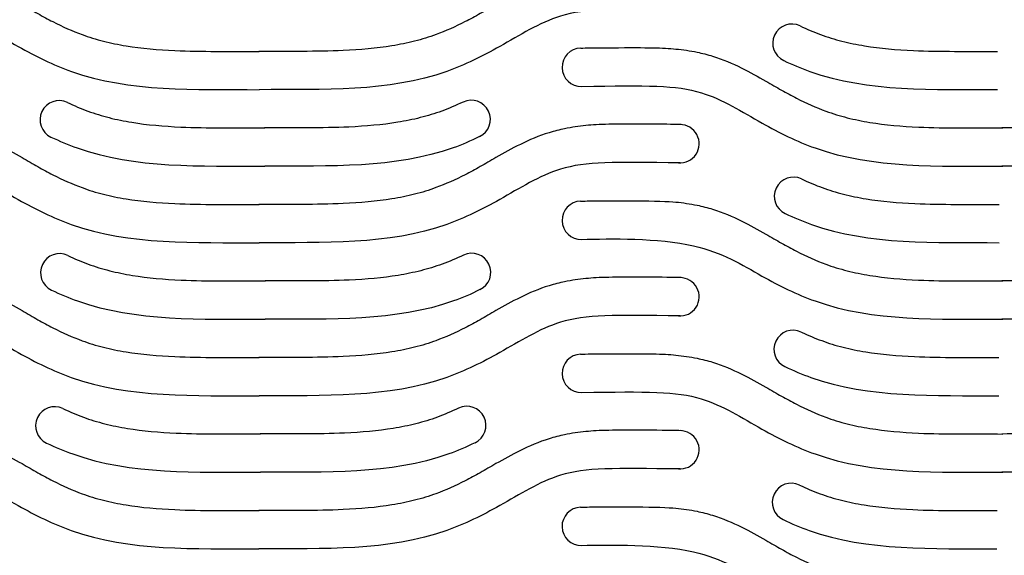
# Model space of a CAD drawing. Units: millimetres. Extents: x 16312 to 16480, y 5336 to 5820.
# Drawn here: x 16345 to 16396, y 5669 to 5697 of the extents above; entities that cross this region are included whole.
import ezdxf

# ---------------------------------------------------------------- set-up
doc = ezdxf.new("R2010")
doc.units = ezdxf.units.MM
doc.layers.add('CORTE', color=1, linetype='Continuous')

msp = doc.modelspace()

# ---------------------------------------------------------------- linework, layer by layer
at = {"layer": 'CORTE'}
for centre, radius, start, end in [((16385.071, 5695.423), 1, 64.663, 244.663), ((16374.063, 5694.169), 1, 91.544, 271.544), ((16346.784, 5691.424), 1, 64.663, 244.663), ((16368.316, 5691.445), 1, 295.337, 115.337), ((16379.228, 5690.169), 1.001, 265.0092, 89.9983), ((16385.154, 5687.424), 1, 64.663, 244.663), ((16374.062, 5686.169), 1, 91.544, 271.544), ((16346.809, 5683.424), 1, 64.663, 244.663), ((16368.341, 5683.445), 1, 295.337, 115.337), ((16379.228, 5682.169), 1.001, 265.0092, 89.9983), ((16385.135, 5679.424), 1, 64.663, 244.663), ((16374.062, 5678.169), 1, 91.544, 271.544), ((16346.554, 5675.424), 1, 64.663, 244.663), ((16368.086, 5675.445), 1, 295.337, 115.337), ((16379.226, 5674.17), 1.001, 265.0092, 89.9983), ((16385.045, 5671.424), 1, 64.663, 244.663), ((16374.061, 5670.17), 1, 91.544, 271.544)]:
    msp.add_arc(centre, radius, start, end, dxfattribs=at)
for points, knots in [([(16335.175, 5699.168), (16335.481, 5699.177), (16335.796, 5699.185), (16338.766, 5699.198), (16339.445, 5699.191), (16340.514, 5699.085), (16340.884, 5699.032), (16341.528, 5698.899), (16341.799, 5698.831), (16342.614, 5698.578), (16343.11, 5698.364), (16344.028, 5697.911), (16344.45, 5697.673), (16345.134, 5697.279), (16345.408, 5697.12), (16345.934, 5696.825), (16346.195, 5696.684), (16346.972, 5696.287), (16347.481, 5696.058), (16348.346, 5695.74), (16348.717, 5695.627), (16349.484, 5695.433), (16349.879, 5695.353), (16351.095, 5695.155), (16351.948, 5695.081), (16354.234, 5694.979), (16355.714, 5695.003), (16357.238, 5694.995)], [0, 0, 0, 0, 0.894963, 0.894963, 2.684889, 2.684889, 3.60518, 3.60518, 4.263808, 4.263808, 5.581064, 5.581064, 6.89832, 6.89832, 7.856356, 7.856356, 8.814391, 8.814391, 10.730462, 10.730462, 12.128121, 12.128121, 13.52578, 13.52578, 16.321098, 16.321098, 20.723598, 20.723598, 20.723598, 20.723598]), ([(16379.283, 5699.168), (16378.976, 5699.177), (16378.661, 5699.185), (16375.691, 5699.198), (16375.013, 5699.191), (16373.944, 5699.085), (16373.574, 5699.032), (16372.93, 5698.899), (16372.659, 5698.831), (16371.843, 5698.578), (16371.347, 5698.364), (16370.43, 5697.911), (16370.008, 5697.673), (16369.324, 5697.279), (16369.05, 5697.12), (16368.523, 5696.825), (16368.262, 5696.684), (16367.486, 5696.287), (16366.977, 5696.058), (16366.111, 5695.74), (16365.741, 5695.627), (16364.974, 5695.433), (16364.579, 5695.353), (16363.363, 5695.155), (16362.509, 5695.081), (16360.224, 5694.979), (16358.744, 5695.003), (16357.219, 5694.995)], [0, 0, 0, 0, 0.894963, 0.894963, 2.684889, 2.684889, 3.60518, 3.60518, 4.263808, 4.263808, 5.581064, 5.581064, 6.89832, 6.89832, 7.856356, 7.856356, 8.814391, 8.814391, 10.730462, 10.730462, 12.128121, 12.128121, 13.52578, 13.52578, 16.321098, 16.321098, 20.723598, 20.723598, 20.723598, 20.723598]), ([(16335.229, 5697.169), (16338.688, 5697.208), (16341.36, 5697.281), (16344.488, 5695.274), (16349.427, 5692.817), (16353.882, 5693.011), (16357.229, 5692.995)], [0, 0, 0, 0, 4.264226, 7.808154, 10.869149, 20.723598, 20.723598, 20.723598, 20.723598]), ([(16379.229, 5697.169), (16375.769, 5697.208), (16373.097, 5697.281), (16369.97, 5695.274), (16365.031, 5692.817), (16360.576, 5693.011), (16357.229, 5692.995)], [0, 0, 0, 0, 4.264226, 7.808154, 10.869149, 20.723598, 20.723598, 20.723598, 20.723598]), ([(16385.499, 5696.327), (16385.859, 5696.156), (16386.215, 5696.004), (16386.932, 5695.741), (16387.303, 5695.628), (16388.07, 5695.434), (16388.465, 5695.354), (16389.681, 5695.156), (16390.534, 5695.082), (16392.82, 5694.98), (16394.3, 5695.004), (16395.824, 5694.996)], [9.383059, 9.383059, 9.383059, 9.383059, 10.730462, 10.730462, 12.128121, 12.128121, 13.52578, 13.52578, 16.321098, 16.321098, 20.723598, 20.723598, 20.723598, 20.723598]), ([(16374.036, 5695.168), (16374.343, 5695.177), (16374.658, 5695.185), (16377.628, 5695.198), (16378.306, 5695.191), (16379.375, 5695.085), (16379.745, 5695.032), (16380.389, 5694.899), (16380.66, 5694.831), (16381.476, 5694.578), (16381.972, 5694.364), (16382.889, 5693.911), (16383.311, 5693.673), (16383.995, 5693.279), (16384.269, 5693.12), (16384.796, 5692.825), (16385.057, 5692.684), (16385.833, 5692.287), (16386.342, 5692.058), (16387.208, 5691.74), (16387.578, 5691.627), (16388.345, 5691.433), (16388.74, 5691.353), (16389.956, 5691.155), (16390.81, 5691.081), (16393.095, 5690.979), (16394.575, 5691.003), (16396.1, 5690.995)], [0, 0, 0, 0, 0.894963, 0.894963, 2.684889, 2.684889, 3.60518, 3.60518, 4.263808, 4.263808, 5.581064, 5.581064, 6.89832, 6.89832, 7.856356, 7.856356, 8.814391, 8.814391, 10.730462, 10.730462, 12.128121, 12.128121, 13.52578, 13.52578, 16.321098, 16.321098, 20.723598, 20.723598, 20.723598, 20.723598]), ([(16418.102, 5695.168), (16417.796, 5695.177), (16417.48, 5695.185), (16414.511, 5695.198), (16413.832, 5695.191), (16412.763, 5695.085), (16412.393, 5695.032), (16411.749, 5694.899), (16411.478, 5694.831), (16410.663, 5694.578), (16410.167, 5694.364), (16409.249, 5693.911), (16408.827, 5693.673), (16408.143, 5693.279), (16407.869, 5693.12), (16407.343, 5692.825), (16407.082, 5692.684), (16406.305, 5692.287), (16405.796, 5692.058), (16404.931, 5691.74), (16404.56, 5691.627), (16403.793, 5691.433), (16403.398, 5691.353), (16402.182, 5691.155), (16401.328, 5691.081), (16399.043, 5690.979), (16397.563, 5691.003), (16396.039, 5690.995)], [0, 0, 0, 0, 0.894963, 0.894963, 2.684889, 2.684889, 3.60518, 3.60518, 4.263808, 4.263808, 5.581064, 5.581064, 6.89832, 6.89832, 7.856356, 7.856356, 8.814391, 8.814391, 10.730462, 10.730462, 12.128121, 12.128121, 13.52578, 13.52578, 16.321098, 16.321098, 20.723598, 20.723598, 20.723598, 20.723598]), ([(16384.643, 5694.519), (16385.091, 5694.307), (16388.556, 5692.842), (16392.468, 5693.012), (16395.815, 5692.996)], [9.3832, 9.3832, 9.3832, 9.3832, 10.869149, 20.723598, 20.723598, 20.723598, 20.723598]), ([(16374.09, 5693.169), (16377.549, 5693.208), (16380.222, 5693.281), (16383.349, 5691.274), (16388.288, 5688.817), (16392.743, 5689.011), (16396.09, 5688.995)], [0, 0, 0, 0, 4.264226, 7.808154, 10.869149, 20.723598, 20.723598, 20.723598, 20.723598]), ([(16418.048, 5693.169), (16414.589, 5693.208), (16411.917, 5693.281), (16408.789, 5691.274), (16403.85, 5688.817), (16399.395, 5689.011), (16396.048, 5688.995)], [0, 0, 0, 0, 4.264226, 7.808154, 10.869149, 20.723598, 20.723598, 20.723598, 20.723598]), ([(16347.212, 5692.327), (16347.572, 5692.157), (16347.928, 5692.005), (16348.645, 5691.742), (16349.015, 5691.629), (16349.783, 5691.435), (16350.177, 5691.354), (16351.393, 5691.157), (16352.247, 5691.083), (16354.533, 5690.98), (16356.013, 5691.004), (16357.537, 5690.997)], [9.383059, 9.383059, 9.383059, 9.383059, 10.730462, 10.730462, 12.128121, 12.128121, 13.52578, 13.52578, 16.321098, 16.321098, 20.723598, 20.723598, 20.723598, 20.723598]), ([(16367.888, 5692.349), (16367.512, 5692.169), (16367.141, 5692.01), (16366.41, 5691.742), (16366.04, 5691.629), (16365.273, 5691.435), (16364.878, 5691.354), (16363.662, 5691.157), (16362.808, 5691.083), (16360.523, 5690.98), (16359.043, 5691.004), (16357.518, 5690.997)], [9.327889, 9.327889, 9.327889, 9.327889, 10.730462, 10.730462, 12.128121, 12.128121, 13.52578, 13.52578, 16.321098, 16.321098, 20.723598, 20.723598, 20.723598, 20.723598]), ([(16335.174, 5691.169), (16335.48, 5691.177), (16335.795, 5691.186), (16338.765, 5691.199), (16339.444, 5691.191), (16340.513, 5691.085), (16340.883, 5691.033), (16341.526, 5690.899), (16341.797, 5690.831), (16342.613, 5690.579), (16343.109, 5690.364), (16344.026, 5689.912), (16344.449, 5689.673), (16345.133, 5689.28), (16345.406, 5689.12), (16345.933, 5688.825), (16346.194, 5688.684), (16346.971, 5688.288), (16347.48, 5688.058), (16348.345, 5687.74), (16348.715, 5687.627), (16349.483, 5687.433), (16349.877, 5687.353), (16351.093, 5687.156), (16351.947, 5687.081), (16354.233, 5686.979), (16355.713, 5687.003), (16357.237, 5686.996)], [0, 0, 0, 0, 0.894963, 0.894963, 2.684889, 2.684889, 3.60518, 3.60518, 4.263808, 4.263808, 5.581064, 5.581064, 6.89832, 6.89832, 7.856356, 7.856356, 8.814391, 8.814391, 10.730462, 10.730462, 12.128121, 12.128121, 13.52578, 13.52578, 16.321098, 16.321098, 20.723598, 20.723598, 20.723598, 20.723598]), ([(16379.282, 5691.169), (16378.975, 5691.177), (16378.66, 5691.186), (16375.69, 5691.199), (16375.011, 5691.191), (16373.943, 5691.085), (16373.573, 5691.033), (16372.929, 5690.899), (16372.658, 5690.831), (16371.842, 5690.579), (16371.346, 5690.364), (16370.429, 5689.912), (16370.007, 5689.673), (16369.322, 5689.28), (16369.049, 5689.12), (16368.522, 5688.825), (16368.261, 5688.684), (16367.484, 5688.288), (16366.976, 5688.058), (16366.11, 5687.74), (16365.74, 5687.627), (16364.973, 5687.433), (16364.578, 5687.353), (16363.362, 5687.156), (16362.508, 5687.081), (16360.223, 5686.979), (16358.743, 5687.003), (16357.218, 5686.996)], [0, 0, 0, 0, 0.894963, 0.894963, 2.684889, 2.684889, 3.60518, 3.60518, 4.263808, 4.263808, 5.581064, 5.581064, 6.89832, 6.89832, 7.856356, 7.856356, 8.814391, 8.814391, 10.730462, 10.730462, 12.128121, 12.128121, 13.52578, 13.52578, 16.321098, 16.321098, 20.723598, 20.723598, 20.723598, 20.723598]), ([(16346.356, 5690.52), (16346.804, 5690.308), (16350.269, 5688.842), (16354.181, 5689.013), (16357.528, 5688.997)], [9.3832, 9.3832, 9.3832, 9.3832, 10.869149, 20.723598, 20.723598, 20.723598, 20.723598]), ([(16368.744, 5690.541), (16368.288, 5690.308), (16364.823, 5688.842), (16360.911, 5689.013), (16357.564, 5688.997)], [9.3832, 9.3832, 9.3832, 9.3832, 10.869149, 20.723598, 20.723598, 20.723598, 20.723598]), ([(16335.228, 5689.17), (16338.687, 5689.209), (16341.359, 5689.281), (16344.487, 5687.274), (16349.425, 5684.818), (16353.881, 5685.012), (16357.228, 5684.996)], [0, 0, 0, 0, 4.264226, 7.808154, 10.869149, 20.723598, 20.723598, 20.723598, 20.723598]), ([(16379.228, 5689.17), (16375.768, 5689.209), (16373.096, 5689.281), (16369.969, 5687.274), (16365.03, 5684.818), (16360.575, 5685.012), (16357.228, 5684.996)], [0, 0, 0, 0, 4.264226, 7.808154, 10.869149, 20.723598, 20.723598, 20.723598, 20.723598]), ([(16357.546, 5688.997), (16357.54, 5688.997), (16357.534, 5688.997), (16357.528, 5688.997)], [20.70557064, 20.70557064, 20.70557064, 20.70557064, 20.72359825, 20.72359825, 20.72359825, 20.72359825]), ([(16385.582, 5688.328), (16385.942, 5688.157), (16386.298, 5688.005), (16387.015, 5687.742), (16387.385, 5687.629), (16388.153, 5687.435), (16388.547, 5687.355), (16389.763, 5687.157), (16390.617, 5687.083), (16392.903, 5686.98), (16394.383, 5687.004), (16395.907, 5686.997)], [9.383059, 9.383059, 9.383059, 9.383059, 10.730462, 10.730462, 12.128121, 12.128121, 13.52578, 13.52578, 16.321098, 16.321098, 20.723598, 20.723598, 20.723598, 20.723598]), ([(16374.035, 5687.169), (16374.341, 5687.177), (16374.657, 5687.186), (16375.626, 5687.199), (16378.305, 5687.191), (16379.374, 5687.085), (16379.744, 5687.033), (16380.388, 5686.899), (16380.659, 5686.831), (16381.474, 5686.579), (16381.97, 5686.364), (16382.888, 5685.912), (16383.31, 5685.673), (16383.994, 5685.28), (16384.268, 5685.12), (16384.794, 5684.825), (16385.055, 5684.684), (16385.832, 5684.288), (16386.341, 5684.058), (16387.206, 5683.74), (16387.577, 5683.627), (16388.344, 5683.433), (16388.739, 5683.353), (16389.955, 5683.156), (16390.809, 5683.081), (16393.094, 5682.979), (16394.574, 5683.003), (16396.098, 5682.996)], [0, 0, 0, 0, 0.894963, 0.894963, 2.684889, 2.684889, 3.60518, 3.60518, 4.263808, 4.263808, 5.581064, 5.581064, 6.89832, 6.89832, 7.856356, 7.856356, 8.814391, 8.814391, 10.730462, 10.730462, 12.128121, 12.128121, 13.52578, 13.52578, 16.321098, 16.321098, 20.723598, 20.723598, 20.723598, 20.723598]), ([(16418.103, 5687.169), (16417.797, 5687.177), (16417.482, 5687.186), (16416.512, 5687.199), (16413.833, 5687.191), (16412.764, 5687.085), (16412.394, 5687.033), (16411.751, 5686.899), (16411.48, 5686.831), (16410.664, 5686.579), (16410.168, 5686.364), (16409.251, 5685.912), (16408.828, 5685.673), (16408.144, 5685.28), (16407.871, 5685.12), (16407.344, 5684.825), (16407.083, 5684.684), (16406.306, 5684.288), (16405.797, 5684.058), (16404.932, 5683.74), (16404.562, 5683.627), (16403.794, 5683.433), (16403.4, 5683.353), (16402.183, 5683.156), (16401.33, 5683.081), (16399.044, 5682.979), (16397.564, 5683.003), (16396.04, 5682.996)], [0, 0, 0, 0, 0.894963, 0.894963, 2.684889, 2.684889, 3.60518, 3.60518, 4.263808, 4.263808, 5.581064, 5.581064, 6.89832, 6.89832, 7.856356, 7.856356, 8.814391, 8.814391, 10.730462, 10.730462, 12.128121, 12.128121, 13.52578, 13.52578, 16.321098, 16.321098, 20.723598, 20.723598, 20.723598, 20.723598]), ([(16384.726, 5686.52), (16385.174, 5686.308), (16388.639, 5684.843), (16392.551, 5685.013), (16395.898, 5684.997)], [9.3832, 9.3832, 9.3832, 9.3832, 10.869149, 20.723598, 20.723598, 20.723598, 20.723598]), ([(16374.089, 5685.17), (16375.548, 5685.209), (16380.22, 5685.281), (16383.348, 5683.274), (16388.287, 5680.818), (16392.742, 5681.012), (16396.089, 5680.996)], [0, 0, 0, 0, 4.264226, 7.808154, 10.869149, 20.723598, 20.723598, 20.723598, 20.723598]), ([(16418.049, 5685.17), (16416.59, 5685.209), (16411.918, 5685.281), (16408.79, 5683.274), (16403.852, 5680.818), (16399.396, 5681.012), (16396.049, 5680.996)], [0, 0, 0, 0, 4.264226, 7.808154, 10.869149, 20.723598, 20.723598, 20.723598, 20.723598]), ([(16347.237, 5684.328), (16347.598, 5684.157), (16347.954, 5684.005), (16348.671, 5683.742), (16349.041, 5683.629), (16349.808, 5683.435), (16350.203, 5683.355), (16351.419, 5683.157), (16352.273, 5683.083), (16354.558, 5682.98), (16356.038, 5683.004), (16357.562, 5682.997)], [9.383059, 9.383059, 9.383059, 9.383059, 10.730462, 10.730462, 12.128121, 12.128121, 13.52578, 13.52578, 16.321098, 16.321098, 20.723598, 20.723598, 20.723598, 20.723598]), ([(16367.913, 5684.349), (16367.538, 5684.169), (16367.167, 5684.01), (16366.435, 5683.742), (16366.065, 5683.629), (16365.298, 5683.435), (16364.903, 5683.355), (16363.687, 5683.157), (16362.833, 5683.083), (16360.548, 5682.98), (16359.068, 5683.004), (16357.544, 5682.997)], [9.327889, 9.327889, 9.327889, 9.327889, 10.730462, 10.730462, 12.128121, 12.128121, 13.52578, 13.52578, 16.321098, 16.321098, 20.723598, 20.723598, 20.723598, 20.723598]), ([(16335.174, 5683.169), (16335.48, 5683.177), (16335.795, 5683.186), (16338.765, 5683.199), (16339.444, 5683.191), (16340.513, 5683.085), (16340.883, 5683.033), (16341.526, 5682.899), (16341.797, 5682.831), (16342.613, 5682.579), (16343.109, 5682.364), (16344.026, 5681.912), (16344.449, 5681.673), (16345.133, 5681.28), (16345.406, 5681.12), (16345.933, 5680.825), (16346.194, 5680.684), (16346.971, 5680.288), (16347.48, 5680.058), (16348.345, 5679.74), (16348.715, 5679.627), (16349.483, 5679.433), (16349.877, 5679.353), (16351.093, 5679.156), (16351.947, 5679.081), (16354.233, 5678.979), (16355.713, 5679.003), (16357.237, 5678.996)], [0, 0, 0, 0, 0.894963, 0.894963, 2.684889, 2.684889, 3.60518, 3.60518, 4.263808, 4.263808, 5.581064, 5.581064, 6.89832, 6.89832, 7.856356, 7.856356, 8.814391, 8.814391, 10.730462, 10.730462, 12.128121, 12.128121, 13.52578, 13.52578, 16.321098, 16.321098, 20.723598, 20.723598, 20.723598, 20.723598]), ([(16379.282, 5683.169), (16378.975, 5683.177), (16378.66, 5683.186), (16375.69, 5683.199), (16375.011, 5683.191), (16373.943, 5683.085), (16373.573, 5683.033), (16372.929, 5682.899), (16372.658, 5682.831), (16371.842, 5682.579), (16371.346, 5682.364), (16370.429, 5681.912), (16370.007, 5681.673), (16369.322, 5681.28), (16369.049, 5681.12), (16368.522, 5680.825), (16368.261, 5680.684), (16367.484, 5680.288), (16366.976, 5680.058), (16366.11, 5679.74), (16365.74, 5679.627), (16364.973, 5679.433), (16364.578, 5679.353), (16363.362, 5679.156), (16362.508, 5679.081), (16360.223, 5678.979), (16358.743, 5679.003), (16357.218, 5678.996)], [0, 0, 0, 0, 0.894963, 0.894963, 2.684889, 2.684889, 3.60518, 3.60518, 4.263808, 4.263808, 5.581064, 5.581064, 6.89832, 6.89832, 7.856356, 7.856356, 8.814391, 8.814391, 10.730462, 10.730462, 12.128121, 12.128121, 13.52578, 13.52578, 16.321098, 16.321098, 20.723598, 20.723598, 20.723598, 20.723598]), ([(16346.381, 5682.52), (16346.829, 5682.308), (16350.294, 5680.842), (16354.206, 5681.013), (16357.553, 5680.997)], [9.3832, 9.3832, 9.3832, 9.3832, 10.869149, 20.723598, 20.723598, 20.723598, 20.723598]), ([(16368.769, 5682.541), (16368.314, 5682.308), (16364.849, 5680.842), (16360.937, 5681.013), (16357.59, 5680.997)], [9.3832, 9.3832, 9.3832, 9.3832, 10.869149, 20.723598, 20.723598, 20.723598, 20.723598]), ([(16335.228, 5681.17), (16338.687, 5681.209), (16341.359, 5681.281), (16344.487, 5679.274), (16349.425, 5676.818), (16353.881, 5677.012), (16357.228, 5676.996)], [0, 0, 0, 0, 4.264226, 7.808154, 10.869149, 20.723598, 20.723598, 20.723598, 20.723598]), ([(16379.228, 5681.17), (16375.768, 5681.209), (16373.096, 5681.281), (16369.969, 5679.274), (16365.03, 5676.818), (16360.575, 5677.012), (16357.228, 5676.996)], [0, 0, 0, 0, 4.264226, 7.808154, 10.869149, 20.723598, 20.723598, 20.723598, 20.723598]), ([(16357.571, 5680.997), (16357.565, 5680.997), (16357.559, 5680.997), (16357.553, 5680.997)], [20.70557064, 20.70557064, 20.70557064, 20.70557064, 20.72359825, 20.72359825, 20.72359825, 20.72359825]), ([(16385.563, 5680.328), (16385.923, 5680.157), (16386.279, 5680.005), (16386.996, 5679.742), (16387.366, 5679.629), (16388.134, 5679.435), (16388.528, 5679.355), (16389.745, 5679.157), (16390.598, 5679.083), (16392.884, 5678.98), (16394.364, 5679.004), (16395.888, 5678.997)], [9.383059, 9.383059, 9.383059, 9.383059, 10.730462, 10.730462, 12.128121, 12.128121, 13.52578, 13.52578, 16.321098, 16.321098, 20.723598, 20.723598, 20.723598, 20.723598]), ([(16374.035, 5679.169), (16374.341, 5679.177), (16374.657, 5679.186), (16377.626, 5679.199), (16378.305, 5679.191), (16379.374, 5679.085), (16379.744, 5679.033), (16380.388, 5678.899), (16380.659, 5678.831), (16381.474, 5678.579), (16381.97, 5678.364), (16382.888, 5677.912), (16383.31, 5677.673), (16383.994, 5677.28), (16384.268, 5677.12), (16384.794, 5676.825), (16385.055, 5676.684), (16385.832, 5676.288), (16386.341, 5676.058), (16387.206, 5675.74), (16387.577, 5675.627), (16388.344, 5675.433), (16388.739, 5675.353), (16389.955, 5675.156), (16390.809, 5675.081), (16393.094, 5674.979), (16394.574, 5675.003), (16396.098, 5674.996)], [0, 0, 0, 0, 0.894963, 0.894963, 2.684889, 2.684889, 3.60518, 3.60518, 4.263808, 4.263808, 5.581064, 5.581064, 6.89832, 6.89832, 7.856356, 7.856356, 8.814391, 8.814391, 10.730462, 10.730462, 12.128121, 12.128121, 13.52578, 13.52578, 16.321098, 16.321098, 20.723598, 20.723598, 20.723598, 20.723598]), ([(16418.103, 5679.169), (16417.797, 5679.177), (16417.482, 5679.186), (16414.512, 5679.199), (16413.833, 5679.191), (16412.764, 5679.085), (16412.394, 5679.033), (16411.751, 5678.899), (16411.48, 5678.831), (16410.664, 5678.579), (16410.168, 5678.364), (16409.251, 5677.912), (16408.828, 5677.673), (16408.144, 5677.28), (16407.871, 5677.12), (16407.344, 5676.825), (16407.083, 5676.684), (16406.306, 5676.288), (16405.797, 5676.058), (16404.932, 5675.74), (16404.562, 5675.627), (16403.794, 5675.433), (16403.4, 5675.353), (16402.183, 5675.156), (16401.33, 5675.081), (16399.044, 5674.979), (16397.564, 5675.003), (16396.04, 5674.996)], [0, 0, 0, 0, 0.894963, 0.894963, 2.684889, 2.684889, 3.60518, 3.60518, 4.263808, 4.263808, 5.581064, 5.581064, 6.89832, 6.89832, 7.856356, 7.856356, 8.814391, 8.814391, 10.730462, 10.730462, 12.128121, 12.128121, 13.52578, 13.52578, 16.321098, 16.321098, 20.723598, 20.723598, 20.723598, 20.723598]), ([(16384.707, 5678.52), (16385.155, 5678.308), (16388.62, 5676.843), (16392.532, 5677.013), (16395.879, 5676.997)], [9.3832, 9.3832, 9.3832, 9.3832, 10.869149, 20.723598, 20.723598, 20.723598, 20.723598]), ([(16374.089, 5677.17), (16377.548, 5677.209), (16380.22, 5677.281), (16383.348, 5675.274), (16388.287, 5672.818), (16392.742, 5673.012), (16396.089, 5672.996)], [0, 0, 0, 0, 4.264226, 7.808154, 10.869149, 20.723598, 20.723598, 20.723598, 20.723598]), ([(16418.049, 5677.17), (16414.59, 5677.209), (16411.918, 5677.281), (16408.79, 5675.274), (16403.852, 5672.818), (16399.396, 5673.012), (16396.049, 5672.996)], [0, 0, 0, 0, 4.264226, 7.808154, 10.869149, 20.723598, 20.723598, 20.723598, 20.723598]), ([(16346.982, 5676.328), (16347.342, 5676.158), (16347.698, 5676.006), (16348.415, 5675.742), (16348.786, 5675.629), (16349.553, 5675.435), (16349.948, 5675.355), (16351.164, 5675.157), (16352.017, 5675.083), (16354.303, 5674.981), (16355.783, 5675.005), (16357.307, 5674.998)], [9.383059, 9.383059, 9.383059, 9.383059, 10.730462, 10.730462, 12.128121, 12.128121, 13.52578, 13.52578, 16.321098, 16.321098, 20.723598, 20.723598, 20.723598, 20.723598]), ([(16367.658, 5676.349), (16367.283, 5676.17), (16366.912, 5676.011), (16366.18, 5675.742), (16365.81, 5675.629), (16365.043, 5675.435), (16364.648, 5675.355), (16363.432, 5675.157), (16362.578, 5675.083), (16360.293, 5674.981), (16358.813, 5675.005), (16357.288, 5674.998)], [9.327889, 9.327889, 9.327889, 9.327889, 10.730462, 10.730462, 12.128121, 12.128121, 13.52578, 13.52578, 16.321098, 16.321098, 20.723598, 20.723598, 20.723598, 20.723598]), ([(16335.173, 5675.169), (16335.479, 5675.177), (16335.794, 5675.186), (16338.764, 5675.199), (16339.443, 5675.192), (16340.511, 5675.086), (16340.882, 5675.033), (16341.525, 5674.9), (16341.796, 5674.831), (16342.612, 5674.579), (16343.108, 5674.365), (16344.025, 5673.912), (16344.447, 5673.673), (16345.132, 5673.28), (16345.405, 5673.121), (16345.932, 5672.825), (16346.193, 5672.685), (16346.97, 5672.288), (16347.478, 5672.059), (16348.344, 5671.741), (16348.714, 5671.628), (16349.481, 5671.434), (16349.876, 5671.354), (16351.092, 5671.156), (16351.946, 5671.082), (16354.231, 5670.979), (16355.711, 5671.003), (16357.236, 5670.996)], [0, 0, 0, 0, 0.894963, 0.894963, 2.684889, 2.684889, 3.60518, 3.60518, 4.263808, 4.263808, 5.581064, 5.581064, 6.89832, 6.89832, 7.856356, 7.856356, 8.814391, 8.814391, 10.730462, 10.730462, 12.128121, 12.128121, 13.52578, 13.52578, 16.321098, 16.321098, 20.723598, 20.723598, 20.723598, 20.723598]), ([(16379.28, 5675.169), (16378.974, 5675.177), (16378.659, 5675.186), (16375.689, 5675.199), (16375.01, 5675.192), (16373.941, 5675.086), (16373.571, 5675.033), (16372.928, 5674.9), (16372.657, 5674.831), (16371.841, 5674.579), (16371.345, 5674.365), (16370.428, 5673.912), (16370.006, 5673.673), (16369.321, 5673.28), (16369.048, 5673.121), (16368.521, 5672.825), (16368.26, 5672.685), (16367.483, 5672.288), (16366.974, 5672.059), (16366.109, 5671.741), (16365.739, 5671.628), (16364.971, 5671.434), (16364.577, 5671.354), (16363.361, 5671.156), (16362.507, 5671.082), (16360.221, 5670.979), (16358.741, 5671.003), (16357.217, 5670.996)], [0, 0, 0, 0, 0.894963, 0.894963, 2.684889, 2.684889, 3.60518, 3.60518, 4.263808, 4.263808, 5.581064, 5.581064, 6.89832, 6.89832, 7.856356, 7.856356, 8.814391, 8.814391, 10.730462, 10.730462, 12.128121, 12.128121, 13.52578, 13.52578, 16.321098, 16.321098, 20.723598, 20.723598, 20.723598, 20.723598]), ([(16346.126, 5674.521), (16346.574, 5674.308), (16350.039, 5672.843), (16353.951, 5673.013), (16357.298, 5672.998)], [9.3832, 9.3832, 9.3832, 9.3832, 10.869149, 20.723598, 20.723598, 20.723598, 20.723598]), ([(16368.514, 5674.542), (16368.058, 5674.308), (16364.594, 5672.843), (16360.682, 5673.013), (16357.335, 5672.998)], [9.3832, 9.3832, 9.3832, 9.3832, 10.869149, 20.723598, 20.723598, 20.723598, 20.723598]), ([(16335.226, 5673.17), (16338.686, 5673.209), (16341.358, 5673.281), (16344.485, 5671.274), (16349.424, 5668.818), (16353.879, 5669.012), (16357.226, 5668.996)], [0, 0, 0, 0, 4.264226, 7.808154, 10.869149, 20.723598, 20.723598, 20.723598, 20.723598]), ([(16379.226, 5673.17), (16375.767, 5673.209), (16373.095, 5673.281), (16369.967, 5671.274), (16365.029, 5668.818), (16360.573, 5669.012), (16357.226, 5668.996)], [0, 0, 0, 0, 4.264226, 7.808154, 10.869149, 20.723598, 20.723598, 20.723598, 20.723598]), ([(16357.316, 5672.998), (16357.31, 5672.998), (16357.304, 5672.998), (16357.298, 5672.998)], [20.70557064, 20.70557064, 20.70557064, 20.70557064, 20.72359825, 20.72359825, 20.72359825, 20.72359825]), ([(16385.473, 5672.328), (16385.834, 5672.157), (16386.19, 5672.005), (16386.907, 5671.742), (16387.277, 5671.629), (16388.044, 5671.435), (16388.439, 5671.355), (16389.655, 5671.157), (16390.509, 5671.083), (16392.794, 5670.98), (16394.274, 5671.004), (16395.799, 5670.997)], [9.383059, 9.383059, 9.383059, 9.383059, 10.730462, 10.730462, 12.128121, 12.128121, 13.52578, 13.52578, 16.321098, 16.321098, 20.723598, 20.723598, 20.723598, 20.723598]), ([(16374.034, 5671.169), (16374.34, 5671.177), (16374.655, 5671.186), (16375.625, 5671.199), (16378.304, 5671.192), (16379.373, 5671.086), (16379.743, 5671.033), (16380.386, 5670.9), (16380.657, 5670.831), (16381.473, 5670.579), (16381.969, 5670.365), (16382.886, 5669.912), (16383.309, 5669.673), (16383.993, 5669.28), (16384.266, 5669.121), (16384.793, 5668.825), (16385.054, 5668.685), (16385.831, 5668.288), (16386.34, 5668.059), (16387.205, 5667.741), (16387.575, 5667.628), (16388.343, 5667.434), (16388.737, 5667.354), (16389.954, 5667.156), (16390.807, 5667.082), (16393.093, 5666.979), (16394.573, 5667.003), (16396.097, 5666.996)], [0, 0, 0, 0, 0.894963, 0.894963, 2.684889, 2.684889, 3.60518, 3.60518, 4.263808, 4.263808, 5.581064, 5.581064, 6.89832, 6.89832, 7.856356, 7.856356, 8.814391, 8.814391, 10.730462, 10.730462, 12.128121, 12.128121, 13.52578, 13.52578, 16.321098, 16.321098, 20.723598, 20.723598, 20.723598, 20.723598]), ([(16418.104, 5671.169), (16417.798, 5671.177), (16417.483, 5671.186), (16416.513, 5671.199), (16413.834, 5671.192), (16412.765, 5671.086), (16412.395, 5671.033), (16411.752, 5670.9), (16411.481, 5670.831), (16410.665, 5670.579), (16410.169, 5670.365), (16409.252, 5669.912), (16408.83, 5669.673), (16408.145, 5669.28), (16407.872, 5669.121), (16407.345, 5668.825), (16407.084, 5668.685), (16406.307, 5668.288), (16405.798, 5668.059), (16404.933, 5667.741), (16404.563, 5667.628), (16403.796, 5667.434), (16403.401, 5667.354), (16402.185, 5667.156), (16401.331, 5667.082), (16399.046, 5666.979), (16397.566, 5667.003), (16396.041, 5666.996)], [0, 0, 0, 0, 0.894963, 0.894963, 2.684889, 2.684889, 3.60518, 3.60518, 4.263808, 4.263808, 5.581064, 5.581064, 6.89832, 6.89832, 7.856356, 7.856356, 8.814391, 8.814391, 10.730462, 10.730462, 12.128121, 12.128121, 13.52578, 13.52578, 16.321098, 16.321098, 20.723598, 20.723598, 20.723598, 20.723598]), ([(16384.617, 5670.52), (16385.065, 5670.308), (16388.53, 5668.843), (16392.442, 5669.013), (16395.789, 5668.997)], [9.3832, 9.3832, 9.3832, 9.3832, 10.869149, 20.723598, 20.723598, 20.723598, 20.723598]), ([(16374.088, 5669.17), (16375.547, 5669.209), (16380.219, 5669.281), (16383.347, 5667.274), (16388.285, 5664.818), (16392.741, 5665.012), (16396.088, 5664.996)], [0, 0, 0, 0, 4.264226, 7.808154, 10.869149, 20.723598, 20.723598, 20.723598, 20.723598]), ([(16418.051, 5669.17), (16416.591, 5669.209), (16411.919, 5669.281), (16408.791, 5667.274), (16403.853, 5664.818), (16399.397, 5665.012), (16396.051, 5664.996)], [0, 0, 0, 0, 4.264226, 7.808154, 10.869149, 20.723598, 20.723598, 20.723598, 20.723598])]:
    msp.add_open_spline(points, degree=3, knots=knots, dxfattribs=at)

doc.saveas('drawing.dxf')
